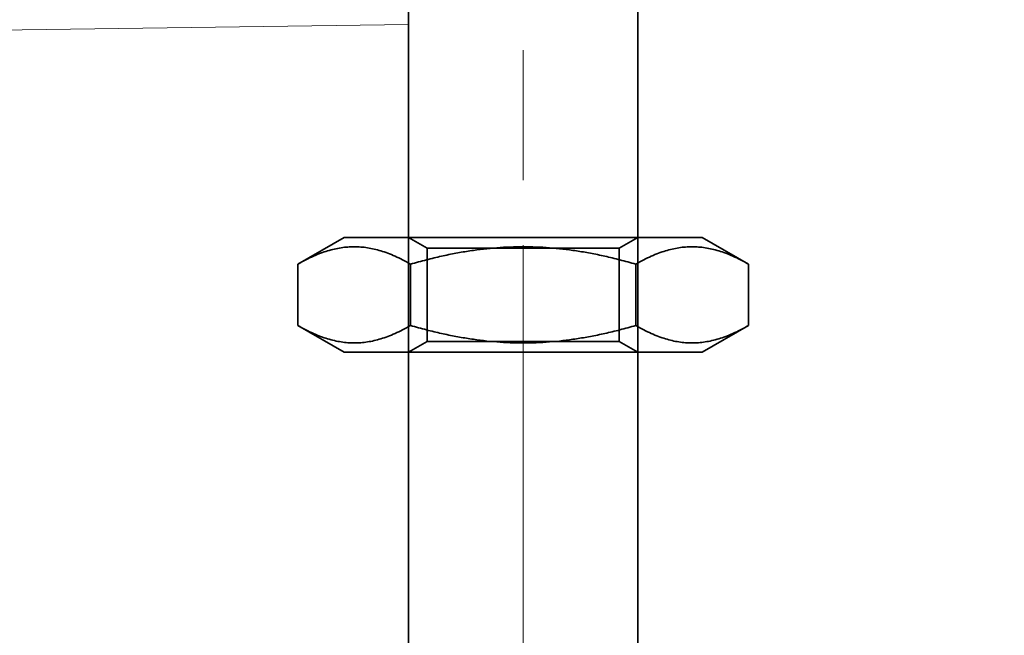
# Model space of a CAD drawing. Units: millimetres. Extents: x 4954 to 9080, y -12571 to -11854.
# Drawn here: x 8971 to 9014, y -11932 to -11905 of the extents above; entities that cross this region are included whole.
import ezdxf

# ---------------------------------------------------------------- set-up
doc = ezdxf.new("R2010")
doc.units = ezdxf.units.MM
doc.header["$LTSCALE"] = 4
doc.linetypes.add('CHAIN', pattern=[0.3543, 0.2362, -0.0295, 0.0591, -0.0295])
doc.linetypes.add('DASH_DOT', pattern=[0.182, 0.1181, -0.0295, 0.0049, -0.0295])
for name, color, linetype, lineweight in [('Kóta (ISO)', 3, 'Continuous', 25), ('Obrys', 7, 'Continuous', 18), ('Viditelná (ISO)', 7, 'Continuous', 35)]:
    doc.layers.add(name, color=color, linetype=linetype, lineweight=lineweight)
doc.layers.add('Osa (ISO)', color=1, linetype='DASH_DOT', lineweight=9, true_color=0xff0000)
doc.layers.add('Šrafy (ISO)', color=6, linetype='Continuous', lineweight=9, true_color=0xff00ff)
doc.styles.add('Text poznámky (ISO)', font='tahoma.ttf')
doc.dimstyles.new('Výchozí (ISO)', dxfattribs={"dimscale": 2.5, "dimtxt": 3.5, "dimasz": 2.5, "dimexe": 1, "dimexo": 0, "dimgap": 0.762, "dimtad": 1, "dimrnd": 1e-08, "dimtxsty": 'Text poznámky (ISO)', "dimcen": 0.09, "dimdle": 10, "dimclrd": 256, "dimclre": 256, "dimclrt": 256, "dimazin": 2, "dimtfac": 1.001486, "dimtmove": 0, "dimatfit": 3, "dimfxl": 1, "dimtolj": 1, "dimlwd": -1, "dimlwe": -1, "dimarcsym": 0})

# ---------------------------------------------------------------- blocks, each defined once
blk = doc.blocks.new('A$C1D3B641F')
at = {"layer": 'Osa (ISO)', "linetype": 'CHAIN', "ltscale": 23.990969}
blk.add_line((20, 0), (20, 97), dxfattribs=at)
at = {"layer": 'Viditelná (ISO)'}
for p, q in [((15, 52), (15, 67)), ((25, 52), (25, 67)), ((12.2, 57), (10.185, 55.837)), ((12.2, 57), (27.8, 57)), ((15.812, 56.531), (15, 57)), ((24.188, 56.531), (25, 57)), ((27.8, 57), (29.815, 55.837)), ((15.812, 56.531), (24.188, 56.531)), ((15.812, 52.469), (15.812, 56.531)), ((24.188, 52.469), (24.188, 56.531)), ((10.185, 53.163), (10.185, 55.837)), ((15.093, 53.163), (15.093, 55.837)), ((24.907, 53.163), (24.907, 55.837)), ((29.815, 53.163), (29.815, 55.837)), ((12.2, 52), (10.185, 53.163)), ((27.8, 52), (29.815, 53.163)), ((15.812, 52.469), (15, 52)), ((24.188, 52.469), (15.812, 52.469)), ((24.188, 52.469), (25, 52)), ((12.2, 52), (27.8, 52)), ((15, 15), (15, 52)), ((25, 15), (25, 52))]:
    blk.add_line(p, q, dxfattribs=at)
for points in [[(15.093, 55.837), (12.639, 57.253), (10.185, 55.837)], [(24.907, 55.837), (20, 57.253), (15.093, 55.837)], [(29.815, 55.837), (27.361, 57.253), (24.907, 55.837)], [(10.185, 53.163), (12.639, 51.747), (15.093, 53.163)], [(15.093, 53.163), (20, 51.747), (24.907, 53.163)], [(24.907, 53.163), (27.361, 51.747), (29.815, 53.163)]]:
    blk.add_rational_spline(points, [1, 1.15470053838, 1], degree=2, dxfattribs=at)
blk = doc.blocks.new('*D4')
at = {"layer": 'Defpoints', "color": 0}
for p in [(9015.241, -11854.167), (9077.784, -11854.167), (7028.491, -11934.167)]:
    blk.add_point(p, dxfattribs=at)
at = {"layer": 'Kóta (ISO)'}
for p, q in [((9015.241, -11854.167), (9080.284, -11854.167)), ((9077.784, -11927.917), (9077.784, -11860.417)), ((7028.491, -11934.167), (9080.284, -11934.167))]:
    blk.add_line(p, q, dxfattribs=at)
for points in [[(9076.743, -11860.417), (9078.826, -11860.417), (9077.784, -11854.167)], [(9076.743, -11927.917), (9078.826, -11927.917), (9077.784, -11934.167)]]:
    blk.add_solid(points, dxfattribs=at)
at = {"layer": 'Kóta (ISO)', "insert": (9071.305, -11894.167), "char_height": 8.75, "attachment_point": 5, "rotation": 90, "style": 'Text poznámky (ISO)'}
blk.add_mtext('\\A1;80', dxfattribs=at)

msp = doc.modelspace()

# ---------------------------------------------------------------- linework, layer by layer
at = {"layer": 'Obrys'}
for p in [(7143.419, -11931.19), (7143.421, -11931.207)]:
    msp.add_line(p, (8988.063, -11905.157), dxfattribs=at)

# ---------------------------------------------------------------- block references
at = {"layer": 'Šrafy (ISO)'}
msp.add_blockref('A$C1D3B641F', (8973.063, -11971.44), dxfattribs=at)

# ---------------------------------------------------------------- dimensions: what is measured, and where the dimension line sits
at = {"layer": 'Kóta (ISO)'}
dim = msp.add_linear_dim(base=(9077.784, -11854.167), p1=(7028.491, -11934.167), p2=(9015.241, -11854.167), angle=90, dimstyle='Výchozí (ISO)', override={"dimtofl": 0, "dimatfit": 1}, dxfattribs=at)
dim.commit()
dim.dimension.update_dxf_attribs({"geometry": '*D4', "text_midpoint": (9077.784, -11894.167), "dimtype": 128})

doc.saveas('drawing.dxf')
